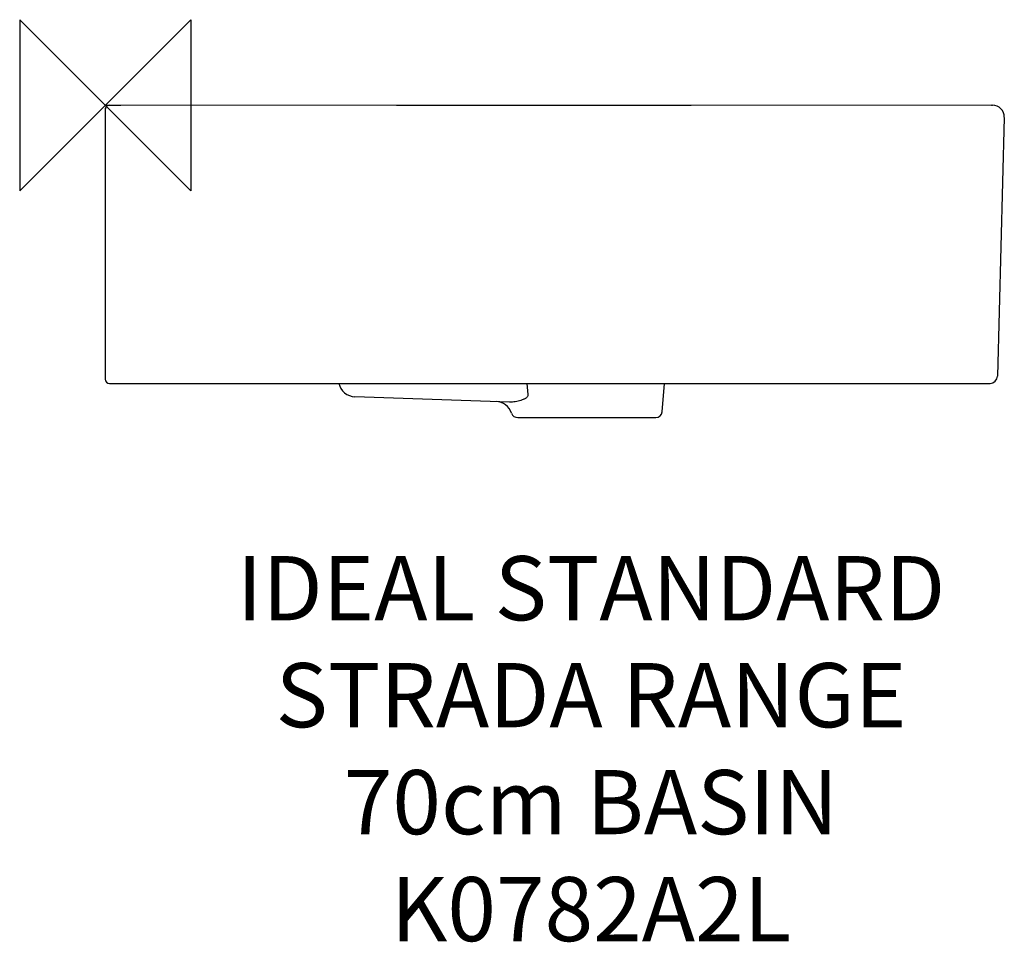
# Model space of a CAD drawing. Units: millimetres. Extents: x -40 to 420, y -391 to 40.
import ezdxf

# ---------------------------------------------------------------- set-up
doc = ezdxf.new("R2010")
doc.units = ezdxf.units.MM
doc.header["$LTSCALE"] = 32.67
for name, color, linetype in [('DETAIL', 2, 'CONTINUOUS'), ('ORIGIN', 6, 'CONTINUOUS'), ('Text', 7, 'CONTINUOUS')]:
    doc.layers.add(name, color=color, linetype=linetype)
doc.styles.add('Fastrack', font='simplex.shx')

# ---------------------------------------------------------------- blocks, each defined once
blk = doc.blocks.new('ORIGIN')
at = {"layer": 'ORIGIN'}
blk.add_lwpolyline([(-20, 20), (-20, -20), (20, 20), (20, -20)], close=True, dxfattribs=at)

msp = doc.modelspace()

# ---------------------------------------------------------------- linework, layer by layer
at = {"layer": 'DETAIL'}
for p, q in [((0, 0), (0, 0)), ((0, 0), (7.22, -0.01)), ((0, 0), (4.76, 0)), ((0, 0), (0.03, 0)), ((0.03, 0), (2.44, 0)), ((136.06, -0.11), (2, 0)), ((0, -2), (0, -128)), ((414.14, 0), (414.64, 0)), ((420.15, -5.65), (416.98, -126.59)), ((2, -130), (413.48, -130)), ((197.04, -130), (197.45, -135.24)), ((260.23, -143.26), (261.4, -130)), ((188.96, -138.74), (116.66, -136.23)), ((192.74, -146), (257.25, -146))]:
    msp.add_line(p, q, dxfattribs=at)
msp.add_lwpolyline([(414.14, 0), (273.75, -0.11), (136.06, -0.11)], dxfattribs=at)
for centre, radius, start, end in [((1.98, -2), 2, 89.948, 179.9992), ((2, -2), 2, 89.9333, 179.9994), ((414.65, -5.5), 5.5, 358.5, 90.0684), ((2, -128), 2, 180, 270), ((413.48, -126.5), 3.5, 270.0005, 358.5), ((116.94, -128.23), 8, 192.7833, 268.0079), ((182.32, -146.52), 8, 18.6661, 88.008), ((192.74, -143), 3, 198.6661, 269.9965), ((257.25, -143), 3, 270.0038, 355)]:
    msp.add_arc(centre, radius, start, end, dxfattribs=at)
for points, start_tangent, end_tangent in [([(420.12, -5.66), (420.13, -5.66), (420.15, -5.65)], (0.972093, 0.234596), (0.027596, 0.999619)), ([(194.24, -137.94), (191.59, -138.58), (188.96, -138.74)], (-0.9554, -0.295314), (-0.999396, 0.03475)), ([(197.45, -135.24), (197.5, -135.53), (197.46, -135.82), (197.2, -136.34), (196.79, -136.74), (196.32, -137.06), (195.82, -137.33), (195.3, -137.56), (194.24, -137.94)], (0.286885, -0.957965), (-0.955342, -0.295501))]:
    msp.add_spline(points, degree=3, dxfattribs=dict(at, start_tangent=start_tangent, end_tangent=end_tangent))

# ---------------------------------------------------------------- block references
at = {"layer": 'ORIGIN', "xscale": -2, "yscale": 2, "zscale": 2}
msp.add_blockref('ORIGIN', (0, 0), dxfattribs=at)

# ---------------------------------------------------------------- texts
at = {"layer": 'Text', "insert": (227, -210.75), "char_height": 30, "width": 2237.2895, "attachment_point": 2, "style": 'Fastrack'}
msp.add_mtext('IDEAL STANDARD\\PSTRADA RANGE\\P70cm BASIN\\PK0782A2L', dxfattribs=at)

doc.saveas('drawing.dxf')
